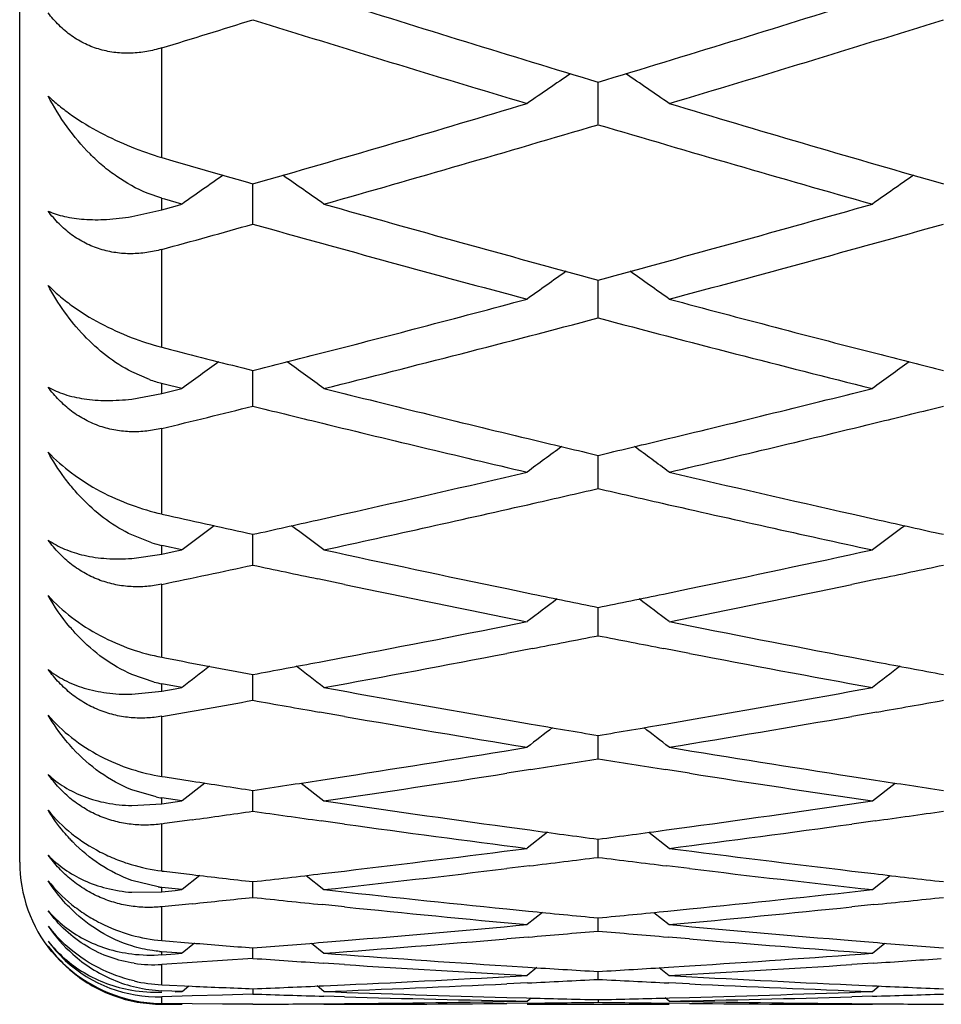
# Model space of a CAD drawing. Units: inches. Extents: x 8.94 to 12.48, y 8.13 to 9.88.
# Drawn here: x 12.22 to 12.35, y 8.13 to 8.27 of the extents above; entities that cross this region are included whole.
import ezdxf

# ---------------------------------------------------------------- set-up
doc = ezdxf.new("R2010")
doc.units = ezdxf.units.IN
doc.header["$LTSCALE"] = 1.21
doc.header["$MEASUREMENT"] = 0
doc.layers.get('0').update_dxf_attribs({"linetype": 'CONTINUOUS'})

msp = doc.modelspace()

# ---------------------------------------------------------------- linework, layer by layer
at = {"color": 7, "linetype": 'Continuous'}
for p, q in [((12.2194834891, 8.154891804), (12.2194834891, 9.864891803999999)), ((12.2998335933, 8.2649646488), (12.3009028921, 8.2646409496)), ((12.3008962616, 8.2646409507), (12.3019655633, 8.2649646515)), ((12.3008995765, 8.2586691994), (12.3008995773, 8.2646470439)), ((12.2394868055, 8.254032692100001), (12.2410239362, 8.253585984199999)), ((12.2410239362, 8.253585984199999), (12.248023928, 8.2515615516)), ((12.248023928, 8.2515615516), (12.2512242175, 8.250641398099999)), ((12.2512242175, 8.250641398099999), (12.2523189815, 8.2503274063)), ((12.2523123502, 8.2503274066), (12.2534116732, 8.250642707)), ((12.3483874826, 8.2506427049), (12.3494868055, 8.2503274044)), ((12.2523156659, 8.2479361697), (12.252315666, 8.2503338164)), ((12.2394834891, 8.2482954575), (12.2374033842, 8.2490201734)), ((12.2399040352, 8.2481628473), (12.239480173, 8.248283304600001)), ((12.2423256753, 8.2474757851), (12.2399040352, 8.2481628473)), ((12.2523156658, 8.2446751264), (12.2523156659, 8.2479361697)), ((12.2352620363, 8.245731), (12.2394834891, 8.246683106)), ((12.239480173, 8.2466765704), (12.2413771777, 8.2472128403)), ((12.2413771777, 8.2472128403), (12.2423256753, 8.247481422)), ((12.3008995769, 8.2347147904), (12.3008995772, 8.2368010857)), ((12.3008995765, 8.2314673644), (12.3008995769, 8.2347147904)), ((12.2394868055, 8.2273423618), (12.2407165889, 8.2270249508)), ((12.2377458754, 8.2227874536), (12.2352620363, 8.2238691065)), ((12.2523156658, 8.219059487), (12.252315666, 8.2240627583)), ((12.2398171688, 8.222161367), (12.239480173, 8.222246094800001)), ((12.2423256753, 8.221531900499999), (12.2398171688, 8.222161367)), ((12.2413771777, 8.2212994313), (12.2423256753, 8.2215368846)), ((12.2352620363, 8.2200508679), (12.2394834891, 8.2208326279)), ((12.239480173, 8.2208254491), (12.2413771777, 8.2212994313)), ((12.3008995765, 8.2074642424), (12.3008995771, 8.2121319287)), ((12.2394868055, 8.203867695), (12.2404288947, 8.2036561639)), ((12.2613658271, 8.2030211318), (12.2651780994, 8.203875241)), ((12.336621006, 8.2038752541), (12.3404333299, 8.2030211316)), ((12.2380812745, 8.1998220563), (12.2352620363, 8.2009187646)), ((12.2523156658, 8.1966935472), (12.2523156659, 8.2010208579)), ((12.2397362381, 8.199389765700001), (12.239480173, 8.1994454903)), ((12.2423256753, 8.198827556), (12.2397362381, 8.199389765700001)), ((12.2352620363, 8.1976163616), (12.2394834891, 8.1982245632)), ((12.239480173, 8.1982167706), (12.2413771777, 8.1986265176)), ((12.2413771777, 8.1986265176), (12.2423256753, 8.198831866699999)), ((12.2651780995, 8.1939687492), (12.2614407048, 8.1947507223)), ((12.3403584521, 8.1947507229), (12.3366210061, 8.1939687408)), ((12.2880371421, 8.193373875299999), (12.2917156494, 8.1926128082)), ((12.3100835136, 8.192612816699999), (12.3137620053, 8.1933738812)), ((12.3008995765, 8.1867584674), (12.300899577, 8.1907409684)), ((12.2916448044, 8.1849488844), (12.2880371422, 8.1842567498)), ((12.3137620053, 8.1842567588), (12.3101543588, 8.1849488898)), ((12.2394868055, 8.1837051541), (12.2401680797, 8.183575684600001)), ((12.2616256895, 8.183038232100001), (12.2651780994, 8.183711540700001)), ((12.336621006, 8.1837115522), (12.3401734674, 8.183038232100001)), ((12.238401538, 8.1802197809), (12.2352620363, 8.1812926664)), ((12.2523156658, 8.1776692134), (12.2523156659, 8.1813028254)), ((12.2423256753, 8.1794560484), (12.239480173, 8.1799751834)), ((12.2352620363, 8.1785196693), (12.2394834891, 8.178951813300001)), ((12.239480173, 8.178943439), (12.2413771777, 8.179287266900001)), ((12.2413771777, 8.179287266900001), (12.2423256753, 8.179459668)), ((12.2651780995, 8.1753931516), (12.2616919963, 8.1760006992)), ((12.3401071605, 8.1760006998), (12.3366210061, 8.175393145)), ((12.2880371421, 8.1748981583), (12.2914720101, 8.174307429299999)), ((12.3103271533, 8.1743074377), (12.3137620053, 8.1748981646)), ((12.3008995765, 8.1694351238), (12.300899577, 8.1727161328)), ((12.2914107307, 8.1679151019), (12.2880371422, 8.1673870517)), ((12.3137620053, 8.167387060700001), (12.3103884328, 8.167915107799999)), ((12.2394868055, 8.1669375914), (12.2399411779, 8.166867272100001)), ((12.2399411779, 8.166867272100001), (12.2437445896, 8.1662816239)), ((12.2590781945, 8.1660210062), (12.2623023428, 8.1635087989)), ((12.2618514016, 8.1664296611), (12.2651780994, 8.1669427924)), ((12.336621006, 8.166942802100001), (12.3399477552, 8.1664296613)), ((12.3394968141, 8.1635087989), (12.342720963, 8.166021006)), ((12.238697963, 8.1640607436), (12.2352620363, 8.1650714598)), ((12.2455458741, 8.1660153603), (12.2423289914, 8.1635087989)), ((12.2523156658, 8.1620646608), (12.2523156659, 8.1649896618)), ((12.2423256753, 8.163496979400001), (12.239480173, 8.163915182)), ((12.239480173, 8.1630846524), (12.2413771777, 8.1633611484)), ((12.2413771777, 8.1633611484), (12.2423256753, 8.1634998931)), ((12.2352620363, 8.1628392634), (12.2394834891, 8.1630935741)), ((12.2437445946, 8.160842335), (12.2398722766, 8.160304549700001)), ((12.2651780995, 8.160246687899999), (12.2619071879, 8.1607000795)), ((12.3398919688, 8.1607000802), (12.3366210061, 8.160246683099999)), ((12.2398722766, 8.160304549700001), (12.2394868055, 8.1602513192)), ((12.2880371421, 8.159853609299999), (12.2912658514, 8.1594133658)), ((12.3105333123, 8.1594133743), (12.3137620053, 8.159853616)), ((12.2937884001, 8.1590887527), (12.2909129032, 8.1568298809)), ((12.3008995765, 8.155565397), (12.3008995769, 8.1581313196)), ((12.3080107587, 8.159088754099999), (12.3108862589, 8.1568298809)), ((12.2394868055, 8.1536339084), (12.2398278448, 8.1535933838)), ((12.2398278448, 8.1535933838), (12.2437445896, 8.153131079)), ((12.2620364825, 8.1532661951), (12.2651780994, 8.1536379023)), ((12.2912159934, 8.1543626314), (12.2880371422, 8.1539793865)), ((12.3137620053, 8.1539793953), (12.3105831703, 8.1543626377)), ((12.336621006, 8.1536379102), (12.3397626742, 8.153266195399999)), ((12.2389616031, 8.1514089362), (12.2352620363, 8.1523218012)), ((12.2448389306, 8.1530132541), (12.2423289914, 8.1510275417)), ((12.2597848306, 8.1530192327), (12.2623023428, 8.1510275417)), ((12.3394968141, 8.1510275417), (12.3420143269, 8.1530192326)), ((12.2423256753, 8.1510159283), (12.239480173, 8.15133148)), ((12.239480173, 8.150705578), (12.2413771777, 8.150913606)), ((12.2413771777, 8.150913606), (12.2423256753, 8.1510181242)), ((12.2523156658, 8.149944011799999), (12.2523156659, 8.1521482251)), ((12.2352620363, 8.1506395781), (12.2394834891, 8.150715010399999)), ((12.2437445946, 8.1490319337), (12.2394868055, 8.1485950141)), ((12.2651780995, 8.148591598200001), (12.2620800137, 8.1489088005)), ((12.2880371421, 8.1483020496), (12.2911032497, 8.147994954)), ((12.3106959143, 8.1479949623), (12.3137620053, 8.1483020567)), ((12.3397191429, 8.1489088012), (12.3366210061, 8.1485915953)), ((12.2930619458, 8.1478181832), (12.2909129032, 8.1461077436)), ((12.3008995765, 8.1452062807), (12.3008995768, 8.1470465318)), ((12.3087372137, 8.1478181843), (12.3108862589, 8.1461077436)), ((12.2621753481, 8.1436056361), (12.2651780994, 8.1438515431)), ((12.2910664004, 8.144343636799999), (12.2880371422, 8.1440888489)), ((12.3137620053, 8.1440888575), (12.3107327636, 8.144343643500001)), ((12.336621006, 8.143851549299999), (12.3396238086, 8.1436056365)), ((12.2394868055, 8.1438487727), (12.2437445896, 8.1435011478)), ((12.2440899247, 8.1434840743), (12.2423289914, 8.142075542)), ((12.2523156658, 8.1413570727), (12.2523156658, 8.142831486799999)), ((12.2605335108, 8.1434903828), (12.2623023428, 8.142075542)), ((12.3394968141, 8.142075542), (12.3412656466, 8.1434903828)), ((12.2423256753, 8.1420641825), (12.239480173, 8.142275786499999)), ((12.239480173, 8.1418570842), (12.2413771777, 8.1419957893)), ((12.2413771777, 8.1419957893), (12.2423256753, 8.1420656514)), ((12.2523189815, 8.1413457428), (12.2480239316, 8.1410483526)), ((12.2437445946, 8.1407589903), (12.2394868055, 8.1404779623)), ((12.2480239316, 8.1410483526), (12.2437445946, 8.1407589903)), ((12.2651780995, 8.1404757759), (12.2622052096, 8.1406712356)), ((12.2880371421, 8.140290947), (12.2909892136, 8.1401033623)), ((12.2922883886, 8.140039632799999), (12.2909129032, 8.1389350802)), ((12.3095107718, 8.1400396336), (12.3108862589, 8.1389350802)), ((12.3108099505, 8.1401033704), (12.3137620053, 8.140290954500001)), ((12.339593947, 8.1406712363), (12.3366210061, 8.1404757747)), ((12.3008995765, 8.1384003426), (12.3008995767, 8.1395074279)), ((12.2394868055, 8.137622393600001), (12.2437445892, 8.137431401599999)), ((12.2423289914, 8.1366895854), (12.2432890684, 8.1374628053)), ((12.2523156658, 8.1370777774), (12.2523156658, 8.1363391291)), ((12.2623023428, 8.1366895854), (12.2613348826, 8.1374687468)), ((12.2622636433, 8.137492414299999), (12.2651780994, 8.1376239292)), ((12.2909665914, 8.137894704299999), (12.2880371421, 8.1377560814)), ((12.3137620053, 8.1377560898), (12.3108325728, 8.1378947114)), ((12.336621006, 8.1376239335), (12.3395355133, 8.1374924149)), ((12.3394968141, 8.1366895854), (12.3404642747, 8.1374687468)), ((12.2423256753, 8.136678526399999), (12.239480173, 8.1367853134)), ((12.2437445945, 8.1360575), (12.2394868055, 8.1359335184)), ((12.2413771837, 8.1366443436), (12.2423256753, 8.1366792624)), ((12.2480239317, 8.1361890586), (12.2437445945, 8.1360575)), ((12.2523189815, 8.1363281045), (12.2480239317, 8.1361890586)), ((12.2651780994, 8.1359325705), (12.2622788337, 8.1360162071)), ((12.2880371422, 8.1358532208), (12.2908384641, 8.135778496)), ((12.2909129032, 8.1353413649), (12.2914559316, 8.1357795308)), ((12.3008995766, 8.1355450403), (12.3008995765, 8.1351755499)), ((12.3108862589, 8.1353413649), (12.3103432298, 8.1357795312)), ((12.3109607001, 8.1357785039), (12.3137620053, 8.1358532286)), ((12.3395203229, 8.1360162078), (12.336621006, 8.1359325712)), ((12.239480173, 8.134882622100001), (12.2413771777, 8.1348812587)), ((12.2394834891, 8.134891804), (12.2423289914, 8.134891804)), ((12.2437445893, 8.1349467823), (12.2394868055, 8.1349803566)), ((12.2413771777, 8.1348812587), (12.2423256753, 8.1348810911)), ((12.2480239276, 8.134919996499999), (12.2437445893, 8.1349467823)), ((12.2523189815, 8.1349001268), (12.2480239276, 8.134919996499999)), ((12.2623097659, 8.1349572373), (12.2651780995, 8.134980651000001)), ((12.290919746, 8.135036934), (12.2880371421, 8.1350071067)), ((12.2909129032, 8.134891804), (12.3108862589, 8.134891804)), ((12.3137620053, 8.1350071148), (12.3108794182, 8.1350369415)), ((12.3366210061, 8.1349806536), (12.3394893906, 8.1349572379))]:
    msp.add_line(p, q, dxfattribs=at)
at = {"color": 9, "linetype": 'Continuous'}
for p, q in [((12.2394834891, 8.2540390536), (12.2394834891, 8.2694609718)), ((12.2394834891, 8.246683106), (12.2394834891, 8.2482954575)), ((12.2394834891, 8.2273493739), (12.2394834891, 8.241109655399999)), ((12.2394834891, 8.2208326279), (12.2394834891, 8.2222582404)), ((12.2394834891, 8.203875329), (12.2394834891, 8.215917429800001)), ((12.2394834891, 8.1982245632), (12.2394834891, 8.1994575786)), ((12.2394834891, 8.1837133786), (12.2394834891, 8.1939878152)), ((12.2394834891, 8.178951813300001), (12.2394834891, 8.1799871649)), ((12.2394834891, 8.1669463726), (12.2394834891, 8.1754109252)), ((12.2394834891, 8.1630935741), (12.2394834891, 8.1639270074)), ((12.2394834891, 8.1536432101), (12.2394834891, 8.160263096)), ((12.2394834891, 8.150715010399999), (12.2394834891, 8.1513431006)), ((12.2394834891, 8.1438585569), (12.2394834891, 8.1486065735)), ((12.2394834891, 8.1418669884), (12.2394834891, 8.1422871547)), ((12.2394834891, 8.1376326199), (12.2394834891, 8.1404892567)), ((12.2394834891, 8.1349909831), (12.2394834891, 8.1359445014))]:
    msp.add_line(p, q, dxfattribs=at)
at = {"color": 7, "linetype": 'Continuous'}
for centre, radius, start, end in [((13.3349662765, 11.6819931867), 3.5703758487, 252.5163562322001, 253.146677172), ((11.2712884018, 11.6675726426), 3.5552829076, 286.8519801531, 287.4849769494999), ((11.1894178282, 11.6826517672), 3.5710781353, 287.1004700387, 287.3160027705), ((13.3028663826, 11.6426182646), 3.5291840287, 252.6819173503, 253.3371394231), ((11.2943382989, 11.6576569584), 3.5449086404, 286.6643049363, 287.3166204117), ((13.1885814132, 6.9619388584), 1.5795685218, 124.3633855572, 124.631752078), ((11.4132309877, 6.9619573098), 1.579545816, 55.3682626943, 55.63663329), ((11.3040838398, 11.558320144), 3.4412139373, 286.0138696876, 286.6644848901), ((13.3017377147, 11.5720388203), 3.455509922, 253.3368516071, 253.9847750345), ((11.3267782279, 11.5490818574), 3.4315906251, 285.8203566297, 286.4912980643), ((13.2711549047, 11.5357356487), 3.4176959937, 253.5073339384, 254.1810031768), ((13.1509505812, 6.9563497091), 1.5788068658, 124.8790631655, 125.1354643791), ((11.3536843013, 6.956354545499999), 1.5788008685, 54.86453991770001, 55.1212085013), ((13.2481319917, 6.9563297923), 1.5788309736, 124.8787879866, 125.1354516628), ((13.1751654522, 11.4693123824), 3.3486576019, 254.1806794807, 254.8659328637), ((11.430108925, 11.4567621716), 3.3356353564, 285.1327255616, 285.8206542268), ((11.3490225782, 11.4707609734), 3.3501720403, 285.4142903053, 285.6420646931), ((13.1462179835, 11.4367999416), 3.314936757, 254.355967937, 255.0475989423), ((11.4520883817, 11.4495710851), 3.3281766699, 284.9537673851, 285.6426468437), ((13.210099054, 6.9504790139), 1.5788067375, 125.361127572, 125.6056454474), ((11.3917143338, 6.9504981765), 1.5787828752, 54.3943694161, 54.63889119149999), ((11.4524441643, 11.3735432618), 3.2494710179, 284.409540936, 284.9532819575), ((13.1518293324, 11.3829854385), 3.2592319032, 255.0475237152, 255.5896362672), ((11.4765926886, 11.357628207), 3.2330241111, 284.065280454, 284.771551771), ((13.1223186818, 11.3463950488), 3.2214259207, 255.2271724850999, 255.9359867075), ((13.0454402486, 11.3473827281), 3.2224544724, 255.5388297656, 255.7517704859), ((11.4605689768, 11.3419863122), 3.2168849261, 284.2480990742, 284.4092517560001), ((13.1418112808, 11.3442581925), 3.2192299449, 255.5907932442, 255.7518285179), ((13.1716099058, 6.9445059638), 1.5793635674, 125.8111514915, 126.0428042023), ((11.3330254993, 6.9445113576), 1.5793568108, 53.9572000775, 54.1891413869), ((13.2687904228, 6.9444879211), 1.5793856255, 125.8108543711, 126.0427914411), ((12.2440541631, 8.2403827916), 0.018691988, 250.276207088, 255.8461860881), ((13.0326877487, 11.2967127219), 3.1702042504, 255.9359108837, 256.4883218196), ((11.5711188357, 11.2885357711), 3.1617845896, 283.5109285525, 284.0648103909), ((11.4931784028, 11.291609789), 3.1649540873, 283.6390125244, 283.8781786072), ((13.0115648525, 11.2920585752), 3.1654166176, 256.1218030883, 256.2867119078), ((11.58971764, 11.294166047), 3.1675864959, 283.7133302772, 283.8781260945), ((13.0030651656, 11.2569743588), 3.1293175415, 256.2856171984, 256.8456348045), ((11.5967223598, 11.2653979278), 3.1379778729, 283.1551294237, 283.7136013713001), ((13.2298146255, 6.938491251399999), 1.5804155959, 126.2285229806, 126.4474548457), ((13.024145543, 11.2614229013), 3.1338953395, 256.4894286167, 256.6569591292), ((11.5781341866, 11.259402867), 3.1318189255, 283.3430149317, 283.5106567075), ((11.371999691, 6.9385110775), 1.5803906448, 53.55256008479999, 53.7714955952), ((11.5888171831, 11.2137228198), 3.0849062443, 282.664894767, 283.1551995184), ((13.0145760746, 11.2206758466), 3.0920396003, 256.8453595681, 257.3345321431), ((11.6083869644, 11.2155371321), 3.0867707549, 282.7934367399, 282.9646379961), ((12.9929656194, 11.21359118), 3.0847742177, 257.0353362249, 257.2066484394), ((11.6143990897, 11.1890016508), 3.0595627185, 282.2257726777999, 282.793681296), ((12.9858167826, 11.1818620058), 3.0522497138, 257.2056236351, 257.7748928502), ((12.9101413303, 11.1885169751), 3.0590699255, 257.3539924968999, 257.5821268944), ((13.1902993484, 6.9325863299), 1.5817854617, 126.6148658683, 126.8200666884), ((11.5954976356, 11.1839712998), 3.0544139131, 282.4177500742, 282.5917050048), ((11.3143365179, 6.9325921871), 1.5817780567, 53.1799375797, 53.3854419137), ((13.2874787219, 6.9325703124), 1.5818052064, 126.6145531094, 126.8200539128), ((13.0067301481, 11.185900355), 3.056390013, 257.4083366187, 257.5821790626), ((12.2433812202, 8.2173324201), 0.0182948699, 253.1602591141, 257.6988207859), ((12.9014145451, 11.1485006996), 3.0181130506, 257.7746180732, 258.2739735705), ((11.7016376409, 11.1425980755), 3.0120789475, 281.7255074211, 282.2258634256999), ((11.6245999964, 11.1419239368), 3.0113924193, 281.7819036635, 282.0314215932), ((12.8800665719, 11.1420840525), 3.0115563622, 257.9685577289, 258.1460697649), ((11.7213598369, 11.1438502129), 3.0133614266, 281.8539682482, 282.0313739166), ((12.8736094219, 11.1109899393), 2.9797988687, 258.218184692, 258.7231418995), ((11.7269380866, 11.1171276071), 2.9860627957, 281.2773812955, 281.7812781502), ((12.8948744693, 11.117134569), 2.986072352, 258.3466065403, 258.5265404663), ((11.7072643318, 11.1154666579), 2.9843702087, 281.4734386237, 281.6534753784), ((13.2474005874, 6.9268281584), 1.5834360835, 126.9694652024, 127.161107147), ((11.3544145955, 6.9268486094), 1.5834101079, 52.8389078318, 53.0305530912), ((11.7148012941, 11.0777047432), 2.9458634191, 280.7678667458, 281.2777413865), ((12.8881180315, 11.0834534654), 2.9517201989, 258.7227577384, 259.2316196069), ((11.7347255847, 11.0780275466), 2.946194692, 280.8961822593, 281.0795902504), ((12.8671443801, 11.0784004601), 2.9465742606, 258.9204519824, 259.1038365158), ((11.7391739267, 11.0547731373), 2.922518633, 280.3115359201, 280.8247062284), ((12.861681759, 11.0497108639), 2.9173692404, 259.174821497, 259.6888978097), ((12.785935666, 11.0572683267), 2.9250592574, 259.2465362247, 259.4887048344), ((11.7192184151, 11.0544734488), 2.9222159152, 280.5112145955, 280.6969936798), ((12.8825211434, 11.0541508323), 2.9218878426, 259.3029804411, 259.488780369), ((13.2067082382, 6.9213461691), 1.5852122688, 127.2939631813, 127.470992254), ((11.2979280219, 6.9213524016), 1.5852043256, 52.5290120088, 52.70635946140001), ((13.3038860859, 6.921332510399999), 1.585229208, 127.2936348266, 127.4709794958), ((12.2427380405, 8.197757357), 0.0180657641, 256.1111101085, 259.6214901773), ((12.7799360555, 11.0245563809), 2.8918016057, 259.6885240359, 260.20629711), ((11.8227078112, 11.0197969603), 2.8869678521, 279.7932499049, 280.3118900622), ((11.7456314149, 11.0192202044), 2.88638395, 279.8516827426, 280.1103207715001), ((12.7591548709, 11.0200917688), 2.887269181, 259.8896881568, 260.0787011639), ((11.8427015532, 11.0197721254), 2.8869444502, 279.9212722857, 280.1103065212), ((12.7546906777, 10.9942620796), 2.8610565527, 260.1485070551, 260.6711136068), ((11.8462648033, 10.9992574253), 2.8661225863, 279.3293415788, 279.8510232643), ((13.2625644579, 6.916157981900001), 1.5870977837, 127.5875361584, 127.7501308712), ((12.7754181493, 10.9985152199), 2.8653714438, 260.2764373923, 260.4677109364), ((11.826317011, 10.9988831651), 2.8657449045, 279.5323325911999, 279.7235814231), ((11.3392515253, 6.9161790272), 1.5870708453, 52.2498841423, 52.4124817647), ((11.8314559226, 10.9676709723), 2.8341124297, 278.8029277905, 279.3297110599001), ((12.7710823728, 10.9723008066), 2.8388008406, 260.6707170214, 261.1966291632), ((11.8514278245, 10.9677803103), 2.834224787, 278.9306717347, 279.1249692238), ((12.7504279176, 10.9681462756), 2.8345950931, 260.8750745412, 261.0693468314), ((12.6702600395, 10.9488330215), 2.8150502143, 261.2854084987001, 261.4619232178), ((11.8342849513, 10.9494004376), 2.8156241603, 278.5381000165, 278.7344386285), ((11.8542779672, 10.9495078323), 2.8157313543, 278.3320687715, 278.8616162125001), ((12.7469215993, 10.9455352559), 2.811713824, 261.1379854714, 261.6682897767), ((12.7674680879, 10.9490915031), 2.8153118052, 261.2655342948, 261.4618946751), ((12.2421133782, 8.1817480149), 0.0180140119, 259.0706927592, 261.6053124386), ((12.6668619098, 10.9257990144), 2.7917668578, 261.6679051771, 262.2012733247), ((11.935460701, 10.9221119636), 2.7880428719, 277.7983503564, 278.3324310898), ((11.8582173693, 10.9225771389), 2.7885140072, 277.946908515, 278.1248341734), ((12.6463648907, 10.9222343473), 2.7881677204, 261.8751685446, 262.0742889552), ((11.9554783017, 10.9219277941), 2.7878580229, 277.9256834102, 278.1248259108), ((12.6436279239, 10.90228058), 2.7680271197, 262.1418013179, 262.6791300922), ((12.6640805298, 10.9056271243), 2.7714041191, 262.269022675, 262.4700381386), ((11.9376685879, 10.9059891061), 2.7717695346, 277.5300066967, 277.7309958828), ((11.9576488943, 10.9062033474), 2.7719844631, 277.3212465645001, 277.8578070784), ((12.2445046909, 8.1748932549), 0.024548696, 222.8013198282, 224.3723541395), ((11.9407604162, 10.8820018196), 2.7475837564, 276.7809497043, 277.3216235959), ((12.6614812661, 10.8855766257), 2.751185805, 262.6787232639, 263.2186881148), ((11.9607552217, 10.8819752702), 2.7475580119, 276.9079367285, 277.111462341), ((12.6410867137, 10.8823356289), 2.7479208927, 262.8885826866, 263.09208162), ((12.2394834891, 8.154891804), 0.02, 180, 219.1256977947), ((11.9623907465, 10.8683500883), 2.7338350137, 276.298300734, 276.8411484891), ((12.639070862, 10.8654107357), 2.7308763733, 263.1585369618001, 263.7019730559), ((12.562189211, 10.8678473374), 2.7333297167, 263.3096025481, 263.4905372259001), ((11.9423822555, 10.8683623165), 2.7338481621, 276.5094857748, 276.7146481316), ((12.6593831152, 10.868063892), 2.7335478338, 263.2853238023, 263.4905086845), ((12.2414938162, 8.1693806248), 0.0181492064, 261.9798141669, 263.640487702), ((12.5602910229, 10.8508182899), 2.7161951706, 263.7015798135, 264.2473805991), ((12.0417905501, 10.8481519452), 2.7135139382, 275.7523291699, 276.2986694387), ((11.9645839048, 10.8484494678), 2.7138138688, 275.9042636624, 276.0862872738), ((12.5400174832, 10.8481704523), 2.7135332505, 263.9137167791, 264.1210888283), ((12.061813574, 10.8478738177), 2.7132349078, 275.8788826744, 276.0862774987), ((12.5385622767, 10.8337542481), 2.6990437871, 264.1865827466, 264.7353799111), ((12.0629558529, 10.8366556367), 2.7019587167, 275.264909051, 275.8131129816), ((12.5588019087, 10.8361783817), 2.7014797266, 264.3130364214, 264.5218679729), ((12.0429608005, 10.8365357459), 2.701838936, 275.4781778781999, 275.6869818950999), ((12.2414940249, 8.1582330353), 0.0218361638, 214.431459849, 228.2616395316), ((12.2399242419, 8.1585966132), 0.020780931, 217.7072478895, 227.5744203993), ((12.0445377254, 10.8195128528), 2.6847431197, 274.7140585180001, 275.2652917599), ((12.5574858093, 10.8220789153), 2.6873189401, 264.7349652181, 265.2856689217), ((12.065311385, 10.8101894383), 2.675387657, 274.2226271075, 274.7753948497001), ((12.0645403626, 10.8194104167), 2.6846408183, 274.8402887046, 275.0510043794), ((12.5372881068, 10.8197665791), 2.6849981765, 264.9490416134, 265.1597294535), ((12.5363356242, 10.8082435159), 2.6734358155, 265.2243825121, 265.7775540346), ((12.2392958157, 8.1554876735), 0.0196790049, 216.5331509657, 227.1197122812), ((12.2395952154, 8.1552103008), 0.0201864414, 217.0465787345, 227.2968169309), ((12.2397307111, 8.1549654904), 0.0201490018, 216.2588024931, 230.6570476797), ((12.4592977788, 10.8098522382), 2.6750497779, 265.3781449713, 265.562371826), ((12.0453004564, 10.8102659077), 2.6754647677, 274.4376493789, 274.6495340639), ((12.5564763891, 10.8099749739), 2.6751729822, 265.350437118, 265.5623448977), ((12.2378974525, 8.1632665579), 0.0214582638, 262.9453551836, 274.2387470497), ((12.2408640964, 8.1607176077), 0.0184820907, 264.783523553, 265.7160299956), ((12.4383399346, 10.7968863824), 2.6620485246, 265.9928267577, 266.2062471244), ((12.4584544784, 10.7986020443), 2.6637680002, 265.7771545009, 266.3319376445), ((12.143461609, 10.7969206599), 2.6620825714, 273.6678658169, 274.2230003912), ((12.1634835075, 10.7965416089), 2.6617028991, 273.7937223037, 274.000954765), ((12.2389409062, 8.1550955066), 0.0191586898, 227.0669935912, 271.6228598976), ((12.2397032458, 8.1553424785), 0.0203568446, 227.3256773591, 258.3459190123), ((12.238284573, 8.1588186246), 0.0183685364, 261.5715505716, 273.7423615277), ((12.4377535951, 10.7877701987), 2.6529135046, 266.2702008459, 266.8269436166), ((12.4578457122, 10.7892579854), 2.6544041343, 266.3959970235, 266.610384788), ((12.1439303043, 10.7896121462), 2.6547590417, 273.3896617641, 273.6040211001), ((12.16393036, 10.7896859051), 2.6548326453, 273.1732504235, 273.7295895392), ((12.2395341579, 8.1547227477), 0.0198366661, 230.6516117452, 249.8650383996), ((12.1445038707, 10.779381092), 2.6445118976, 272.6154262248, 273.1736369233), ((12.164506616, 10.7792450776), 2.6443759037, 272.7410578999, 272.9566145796), ((12.4373086356, 10.7795985003), 2.6447296843, 267.0434320592, 267.2589601248), ((12.4573759571, 10.7809698534), 2.6461026832, 266.8265235949, 267.3843975152), ((12.2404663929, 8.1590360638), 0.0214260008, 256.8476955593, 267.3706707467), ((12.3598860411, 10.774089973), 2.6392152733, 267.477824295, 267.6641366905), ((12.1447330873, 10.7743686191), 2.6394941847, 272.3358814633, 272.552092032), ((12.1647401325, 10.7742657527), 2.6393911039, 272.1184305374, 272.6775001749), ((12.4370190292, 10.773287716), 2.6384122587, 267.3223750329, 267.8816522913), ((12.4570546571, 10.7740822599), 2.6392076008, 267.4478786585, 267.6641126877), ((12.239480801, 8.1545896166), 0.0196933046, 249.8774555661, 269.9379006962), ((12.238733477, 8.157059243600001), 0.0204871101, 260.2444415504, 272.0980086896), ((12.3396485042, 10.7677023332), 2.6328231866, 268.0990325425, 268.3160305321), ((12.3596716771, 10.7684744587), 2.6335956578, 267.8812489445, 268.4413466121), ((12.3395557263, 10.7644288091), 2.6295483467, 268.3791541369, 268.939978618), ((12.3595526072, 10.7642861695), 2.6294056787, 268.5025214327, 268.7218937418), ((12.2422364953, 10.7646400567), 2.6297597001, 271.2781532128, 271.4974962231), ((12.2622376339, 10.76469096), 2.6298105546, 271.0600420715, 271.6208094327), ((12.2421515043, 10.7677560378), 2.6328768412, 271.5585558171, 272.1188065899), ((12.2621604076, 10.7674165718), 2.6325372613, 271.6839400095, 271.9009615461), ((12.2396654389, 8.1551884564), 0.0201983615, 258.3626969856, 268.7165251929), ((12.2396575695, 8.1550108107), 0.0200205844, 268.7276529253, 269.5018029559), ((12.242314088, 10.7602336084), 2.6253525196, 270.2182029306, 270.4363905506), ((12.2623152108, 10.7601189264), 2.6252378337, 269.9997915172, 270.5613897769), ((12.2423039826, 10.7612712956), 2.6263902556, 270.4990145412, 271.0604117139001), ((12.2623063912, 10.7609505434), 2.626069498, 270.6243006535, 270.8421316455), ((12.3394957865, 10.7613027146), 2.6264216736, 269.1579153054, 269.3757173163), ((12.359499533, 10.7615667285), 2.6266857132, 268.9396125626, 269.5009453917), ((12.3394854084, 10.7602213781), 2.6253402868, 269.4386000096, 270.0001765514), ((12.3594842555, 10.7599491494), 2.625068062, 269.5635799073, 269.781791152)]:
    msp.add_arc(centre, radius, start, end, dxfattribs=at)
for points, knots in [([(12.2394834891, 8.2694609718), (12.2387871012, 8.2692467297), (12.2373674747, 8.268899971), (12.235186669, 8.2686622041), (12.2329859343, 8.268741560399999), (12.2308086312, 8.2691693406), (12.2287074533, 8.2699604808), (12.2267425437, 8.271115061), (12.2249705171, 8.2726033703), (12.2239509451, 8.2737785917), (12.2234834879, 8.274403356799999)], [0, 0, 0, 0, 0.122034108, 0.2440337823, 0.3663162527, 0.4894556831, 0.614055047, 0.7405724932, 0.8693085287000001, 1, 1, 1, 1]), ([(12.2234834879, 8.2626886317), (12.2239772457, 8.2622184178), (12.2250489042, 8.2612845756), (12.2274498944, 8.2594862702), (12.2308129518, 8.257459751599999), (12.2350790422, 8.2554853252), (12.2380280376, 8.254462388099999), (12.2394834891, 8.2540390536)], [0, 0, 0, 0, 0.111537162, 0.2322280278, 0.4903824265, 0.7520446453, 1, 1, 1, 1]), ([(12.2374033842, 8.2490201734), (12.2359075864, 8.249637742400001), (12.2337599084, 8.250840006), (12.2311750129, 8.2528319465), (12.2287388592, 8.2550818712), (12.2260297667, 8.2583019866), (12.2242650353, 8.2611832149), (12.2234834879, 8.2626886317)], [0, 0, 0, 0, 0.2442177958, 0.3676990936, 0.4921344687, 0.7440217342000001, 1, 1, 1, 1]), ([(12.2234834879, 8.2465017475), (12.2242220957, 8.2461710825), (12.2258906477, 8.2456466034), (12.2286654536, 8.2452691891), (12.2318481176, 8.2452723363), (12.234085783, 8.2455343909), (12.2352620363, 8.245731)], [0, 0, 0, 0, 0.2031414905, 0.4357359845, 0.7006343606000001, 1, 1, 1, 1]), ([(12.2394834891, 8.241109655399999), (12.2387858506, 8.2409173073), (12.2373631377, 8.240615071799999), (12.2351818438, 8.2404450584), (12.2329811977, 8.2405909693), (12.2308048116, 8.241082199800001), (12.2287052019, 8.2419315751), (12.2267420707, 8.2431371285), (12.2249713841, 8.2446679175), (12.2239513933, 8.2458663705), (12.2234834879, 8.2465017475)], [0, 0, 0, 0, 0.1205507102, 0.2415505817, 0.363362081, 0.4865530362, 0.6116463776, 0.7389473312, 0.8685538406000001, 1, 1, 1, 1]), ([(12.2234834879, 8.2360492271), (12.2239744734, 8.2355508217), (12.2250411133, 8.2345660087), (12.2274343629, 8.2326925292), (12.2307945544, 8.2306237796), (12.2350693015, 8.2286788123), (12.2380267844, 8.2277256544), (12.2394834891, 8.2273493739)], [0, 0, 0, 0, 0.114018984, 0.2362350194, 0.4949130704, 0.7548061629999999, 1, 1, 1, 1]), ([(12.2352620363, 8.2238691065), (12.2327584341, 8.225157342300001), (12.2293309962, 8.2278530786), (12.225700111, 8.2322785643), (12.2241696153, 8.2347586409), (12.2234834879, 8.2360492271)], [0, 0, 0, 0, 0.492394386, 0.7443872478, 1, 1, 1, 1]), ([(12.2234834879, 8.2217370718), (12.224211891, 8.2213191895), (12.2258639534, 8.2206144869), (12.2286461711, 8.2199908323), (12.2318357326, 8.2197704644), (12.2340833491, 8.2199104402), (12.2352620363, 8.2200508679)], [0, 0, 0, 0, 0.2085549666, 0.4423885219, 0.7052020018, 1, 1, 1, 1]), ([(12.2394834891, 8.215917429800001), (12.238784479, 8.215747817999999), (12.2373585868, 8.2154915529), (12.2351770837, 8.2153900382), (12.2329768635, 8.2156018199), (12.2308016749, 8.216154252699999), (12.2287037605, 8.2170580737), (12.2267423449, 8.2183094088), (12.2249728275, 8.2198762933), (12.2239519824, 8.2210934833), (12.2234834879, 8.2217370718)], [0, 0, 0, 0, 0.1192033008, 0.2393535908, 0.3608319264, 0.4841680836, 0.6097744172999999, 0.7377811773999999, 0.8680766670000001, 1, 1, 1, 1]), ([(12.2234834879, 8.2125897077), (12.2244896445, 8.2115093605), (12.2268136414, 8.2094725182), (12.2307761228, 8.2069899256), (12.2350613703, 8.2050813291), (12.2380263264, 8.2042027475), (12.2394834891, 8.203875329)], [0, 0, 0, 0, 0.2399210265, 0.4990806925, 0.7572867718999999, 1, 1, 1, 1]), ([(12.2352620363, 8.2009187646), (12.2340158906, 8.2015137265), (12.2316276976, 8.202957124), (12.2289889812, 8.2052401866), (12.2270896943, 8.2073025255), (12.2253211496, 8.2095259274), (12.2241693583, 8.2113359271), (12.2234834879, 8.2125897077)], [0, 0, 0, 0, 0.2460855964, 0.4940365283, 0.6192344619, 0.7453195337, 1, 1, 1, 1]), ([(12.2234834879, 8.2002110929), (12.2242027409, 8.1997095228), (12.2258369757, 8.1988310967), (12.2286244524, 8.1979618343), (12.2318202264, 8.1975170519), (12.2340799409, 8.1975328585), (12.2352620363, 8.1976163616)], [0, 0, 0, 0, 0.2143411829, 0.4496830421, 0.7103291566, 1, 1, 1, 1]), ([(12.2394834891, 8.1939878152), (12.2387830106, 8.1938417086), (12.2373539195, 8.193632686399999), (12.2351724947, 8.1936000872), (12.2329730106, 8.1938767391), (12.2307992441, 8.1944878578), (12.2287030991, 8.1954421339), (12.2267433152, 8.1967339139), (12.2249748073, 8.198330393200001), (12.2239527052, 8.1995617373), (12.2234834879, 8.2002110929)], [0, 0, 0, 0, 0.1180101582, 0.2374702764, 0.3587532554, 0.4823211638, 0.6084492847999999, 0.7370754472, 0.8678746313, 1, 1, 1, 1]), ([(12.2234834879, 8.1924064736), (12.2244800613, 8.1912823902), (12.2267877673, 8.189175737000001), (12.2307595169, 8.1866543112), (12.235054992, 8.1847900514), (12.2380267099, 8.1839903986), (12.2394834891, 8.1837133786)], [0, 0, 0, 0, 0.2435758946, 0.5030561866, 0.7595623023, 1, 1, 1, 1]), ([(12.2277543386, 8.186637253999999), (12.2273427549, 8.1870662819), (12.2257413126, 8.1888499508), (12.2243706626, 8.1908383529), (12.2234834879, 8.1924064736)], [0, 0, 0, 0, 0.2481118232, 1, 1, 1, 1]), ([(12.2352620363, 8.1812926664), (12.2338518974, 8.181910826900001), (12.2311592985, 8.183472998200001), (12.2288253002, 8.1855209018), (12.2277543386, 8.186637253999999)], [0, 0, 0, 0, 0.498814646, 1, 1, 1, 1]), ([(12.2234834879, 8.182012265800001), (12.2241949294, 8.1814302103), (12.2258113674, 8.180385164299999), (12.2286015307, 8.1792729538), (12.2318022253, 8.1786040662), (12.2340756432, 8.178493746000001), (12.2352620363, 8.1785196693)], [0, 0, 0, 0, 0.2201874602, 0.4572247199, 0.7157420962000001, 1, 1, 1, 1]), ([(12.2394834891, 8.1754109252), (12.2387814739, 8.1752890135), (12.2373492404, 8.1751283152), (12.2351681769, 8.175164718), (12.2329697014, 8.1755049364), (12.2307975256, 8.176171979600001), (12.2287031811, 8.1771725428), (12.2267449344, 8.178499305199999), (12.2249772907, 8.180118782200001), (12.2239535569, 8.1813596219), (12.2234834879, 8.182012265800001)], [0, 0, 0, 0, 0.1169870891, 0.2359230557, 0.3571465839, 0.4810250885, 0.6076744705, 0.7368269001000001, 0.8679430905, 1, 1, 1, 1]), ([(12.2234834879, 8.175582462000001), (12.2244711524, 8.174419462000001), (12.2267629612, 8.172251503), (12.2307441118, 8.169700681), (12.2350505664, 8.1678882912), (12.2380279622, 8.167171748), (12.2394834891, 8.1669463726)], [0, 0, 0, 0, 0.2470106897, 0.5066957012, 0.7615569473999999, 1, 1, 1, 1]), ([(12.2269570328, 8.1708917748), (12.2266283551, 8.1712472925), (12.2253461469, 8.172714060499999), (12.2242255943, 8.1743210208), (12.2234834879, 8.175582462000001)], [0, 0, 0, 0, 0.2485844581, 1, 1, 1, 1]), ([(12.2352620363, 8.1650714598), (12.2336818446, 8.1656995766), (12.2306731866, 8.1673648998), (12.2281117635, 8.169642748300001), (12.2269570328, 8.1708917748)], [0, 0, 0, 0, 0.4999164173, 1, 1, 1, 1]), ([(12.2234834879, 8.167215373200001), (12.2241884919, 8.166555799600001), (12.2257882193, 8.165351357), (12.2285785888, 8.1640008325), (12.2317824938, 8.163109563999999), (12.2340705845, 8.162871466799999), (12.2352620363, 8.1628392634)], [0, 0, 0, 0, 0.2258374083, 0.4646691764, 0.7211907514, 1, 1, 1, 1]), ([(12.2394834891, 8.160263096), (12.238779902, 8.1601659839), (12.2373446575, 8.1600544825), (12.235164221, 8.1601596465), (12.2329669815, 8.1605618405), (12.2307965123, 8.1612818253), (12.2287039657, 8.1623243511), (12.2267471588, 8.1636805265), (12.2249802522, 8.165316329400001), (12.2239545349, 8.1665619449), (12.2234834879, 8.167215373200001)], [0, 0, 0, 0, 0.1161472991, 0.2347292668, 0.3560257275, 0.4802856823, 0.6074474978, 0.7370281981, 0.8682754376, 1, 1, 1, 1]), ([(12.2234834879, 8.1621868066), (12.224462904, 8.1609897019), (12.2267389967, 8.158769214600001), (12.2300783026, 8.1566186076), (12.232965302, 8.1552911457), (12.2358264866, 8.1542815126), (12.2380300873, 8.153816000299999), (12.2394834891, 8.1536432101)], [0, 0, 0, 0, 0.2501242475, 0.5098227422, 0.6382050475, 0.7633099611, 1, 1, 1, 1]), ([(12.2264929637, 8.158213441900001), (12.2262116153, 8.158517243099999), (12.2251124711, 8.1597656205), (12.2241380109, 8.1611231452), (12.2234834879, 8.1621868066)], [0, 0, 0, 0, 0.2489917671, 1, 1, 1, 1]), ([(12.2352620363, 8.1523218012), (12.2336897219, 8.152879951100001), (12.2306898367, 8.1543966867), (12.2281149674, 8.1565423669), (12.2269570328, 8.1577258972)], [0, 0, 0, 0, 0.5019070505, 1, 1, 1, 1]), ([(12.2234834879, 8.1558812188), (12.2241833237, 8.155146992799999), (12.2257680823, 8.153790259700001), (12.2285566172, 8.1522077601), (12.2317618561, 8.1510973394), (12.2340649284, 8.1507303152), (12.2352620363, 8.1506395781)], [0, 0, 0, 0, 0.2311040688, 0.4717468638, 0.7264686208, 1, 1, 1, 1]), ([(12.2394834891, 8.1486065735), (12.2387783308, 8.1485347729), (12.2373402776, 8.1484731186), (12.235160705, 8.1486464826), (12.23296488, 8.1491087928), (12.230796186, 8.149878536100001), (12.2287054099, 8.1509585639), (12.2267499491, 8.1523384951), (12.2249836722, 8.1539839001), (12.2239556386, 8.155229525700001), (12.2234834879, 8.1558812188)], [0, 0, 0, 0, 0.1155012983, 0.2339012105, 0.3553981196, 0.4801023404999999, 0.6077605457, 0.7376684008, 0.8688633595, 1, 1, 1, 1]), ([(12.2234834879, 8.1522745527), (12.2244552939, 8.1510481537), (12.2261478496, 8.1493541478), (12.2287208658, 8.1474911031), (12.2314691993, 8.1459109409), (12.2350486194, 8.1445169628), (12.2380330638, 8.1439781353), (12.2394834891, 8.1438585569)], [0, 0, 0, 0, 0.252995131, 0.3831404771, 0.5129857118, 0.7646946273, 1, 1, 1, 1]), ([(12.2269570328, 8.148061752), (12.2266288384, 8.148376276699999), (12.2253508507, 8.1496761091), (12.2242271372, 8.1511265823), (12.2234834879, 8.1522745527)], [0, 0, 0, 0, 0.2494418027, 1, 1, 1, 1]), ([(12.2234834879, 8.1480563772), (12.2241792605, 8.1472503875), (12.2257510925, 8.1457483135), (12.2285363395, 8.1439415423), (12.2317411151, 8.142616663), (12.2340588617, 8.1421202433), (12.2352620363, 8.1419707445)], [0, 0, 0, 0, 0.2358681589, 0.478269051, 0.7314208883, 1, 1, 1, 1]), ([(12.2355922191, 8.1406484744), (12.2344436038, 8.1408195994), (12.2321269984, 8.1413968425), (12.2288444671, 8.1429535725), (12.2258765227, 8.145186178300001), (12.2242162883, 8.1470541438), (12.2234834879, 8.1480563772)], [0, 0, 0, 0, 0.2394082429, 0.4885967115, 0.7440443817, 1, 1, 1, 1]), ([(12.2352620363, 8.1430960818), (12.2336984603, 8.1435823845), (12.2307099583, 8.1449436059), (12.2281191408, 8.1469480472), (12.2269570328, 8.148061752)], [0, 0, 0, 0, 0.5042883074, 1, 1, 1, 1]), ([(12.2234834879, 8.1437730021), (12.2241761262, 8.1428982563), (12.2257371181, 8.1412577088), (12.2285182048, 8.139235425599999), (12.2317209821, 8.1377021124), (12.2340525805, 8.1370766526), (12.2352620363, 8.1368683848)], [0, 0, 0, 0, 0.2400676852, 0.4841210476, 0.7359434429, 1, 1, 1, 1]), ([(12.2355911134, 8.1381720958), (12.2338341171, 8.1385817867), (12.2303455184, 8.1398685417), (12.2272867343, 8.1419938969), (12.2259047608, 8.1432570812)], [0, 0, 0, 0, 0.4907294611, 1, 1, 1, 1]), ([(12.2391837239, 8.1423120644), (12.2388466335, 8.142342838200001), (12.2375211526, 8.142500521599999), (12.2362131146, 8.1428002778), (12.2352620363, 8.1430960818)], [0, 0, 0, 0, 0.2536454421, 1, 1, 1, 1]), ([(12.2269570336, 8.141939050700001), (12.2277857515, 8.1412009492), (12.2295755454, 8.1398415525), (12.2325892121, 8.1382457958), (12.235922506, 8.1371579385), (12.2382803326, 8.1368421893), (12.2394834891, 8.1367963823)], [0, 0, 0, 0, 0.2413152401, 0.4863309557, 0.7381863206, 1, 1, 1, 1])]:
    msp.add_open_spline(points, degree=3, knots=knots, dxfattribs=at)

doc.saveas('drawing.dxf')
